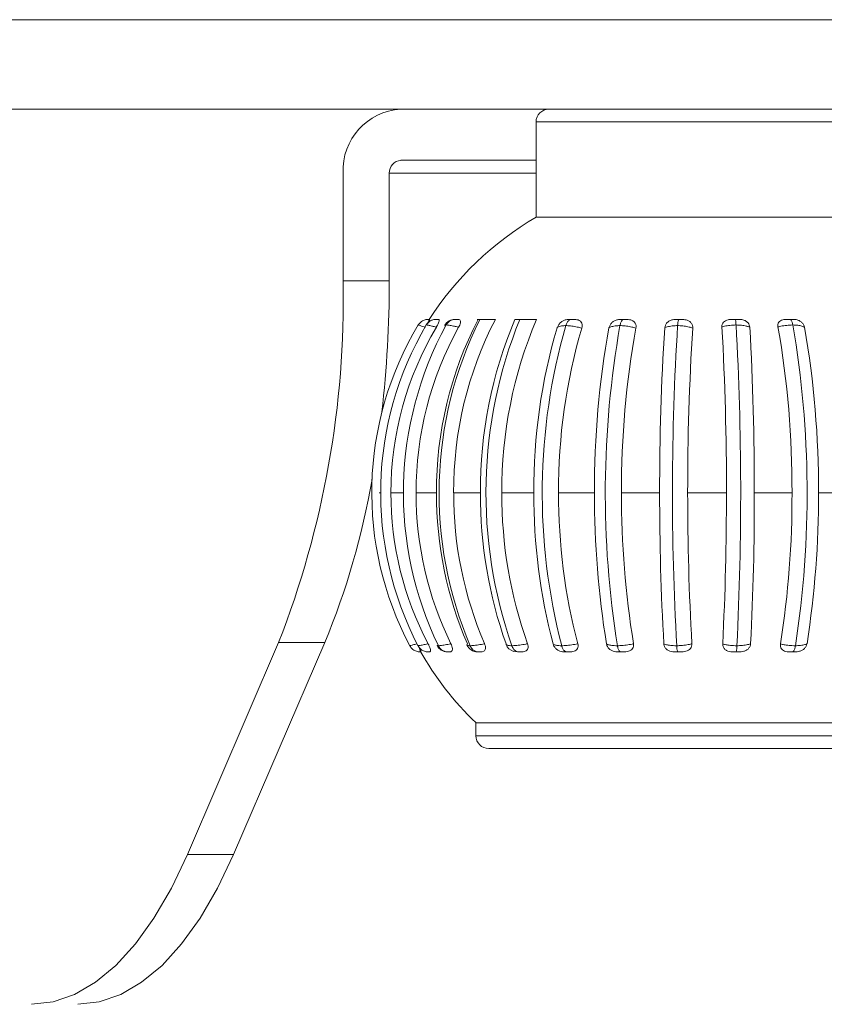
# Model space of a CAD drawing. Units: millimetres. Extents: x 470 to 882, y 3 to 283.
# Drawn here: x 525 to 527, y 115 to 117 of the extents above; entities that cross this region are included whole.
import ezdxf

# ---------------------------------------------------------------- set-up
doc = ezdxf.new("R2010")
doc.units = ezdxf.units.MM

msp = doc.modelspace()

# ---------------------------------------------------------------- linework, layer by layer
at = {"color": 8, "linetype": 'Continuous', "lineweight": 15}
for p, q in [((528.7455, 116.6404), (525.4184, 116.6404)), ((527.1117, 116.4404), (526.4792, 116.4404)), ((526.1921, 116.3404), (526.4792, 116.3404)), ((526.3007, 116.0425), (526.3021, 116.0411)), ((526.1721, 115.7154), (526.1754, 115.7154)), ((526.2479, 115.4166), (526.2483, 115.4164)), ((526.3617, 115.2404), (527.2292, 115.2404))]:
    msp.add_line(p, q, dxfattribs=at)
at = {"color": 7, "linetype": 'Continuous', "lineweight": 15}
for p, q in [((528.8209, 116.4654), (525.4184, 116.4654)), ((526.4792, 116.4404), (526.4792, 116.2544)), ((526.2147, 116.3654), (526.4792, 116.3654)), ((526.1019, 116.1296), (526.1019, 116.3404)), ((526.1921, 116.1296), (526.1921, 116.3404)), ((526.4792, 116.2544), (527.1098, 116.2544)), ((526.1019, 116.1296), (526.1921, 116.1296)), ((526.3266, 116.0544), (526.3207, 116.0544)), ((526.5524, 116.0544), (526.5456, 116.0544)), ((526.5509, 116.0544), (526.5492, 116.0544)), ((526.6545, 116.0544), (526.6471, 116.0544)), ((526.7627, 116.0544), (526.7551, 116.0544)), ((526.9815, 116.0544), (526.9688, 116.0544)), ((526.1953, 115.7154), (526.2208, 115.7154)), ((526.2446, 115.7154), (526.2844, 115.7154)), ((526.3181, 115.7154), (526.3704, 115.7154)), ((526.4124, 115.7154), (526.4749, 115.7154)), ((526.5234, 115.7154), (526.5935, 115.7154)), ((526.6463, 115.7154), (526.7209, 115.7154)), ((526.7758, 115.7154), (526.8515, 115.7154)), ((526.9061, 115.7154), (526.9797, 115.7154)), ((527.0316, 115.7154), (527.0999, 115.7154)), ((525.7972, 115.0083), (525.9757, 115.4225)), ((525.8874, 115.0083), (526.0659, 115.4225)), ((526.0659, 115.4225), (525.9757, 115.4225)), ((526.2533, 115.4044), (526.2535, 115.4044)), ((526.2535, 115.4044), (526.2538, 115.4044)), ((526.2681, 115.4044), (526.2704, 115.4044)), ((526.3649, 115.4044), (526.3597, 115.4055)), ((526.4205, 115.4199), (526.4208, 115.4193)), ((526.4429, 115.4044), (526.4352, 115.4057)), ((526.4429, 115.4044), (526.4502, 115.4044)), ((526.5362, 115.4044), (526.5447, 115.4044)), ((526.6409, 115.4044), (526.6501, 115.4044)), ((526.7523, 115.4044), (526.7618, 115.4044)), ((526.8656, 115.4044), (526.8751, 115.4044)), ((526.3617, 115.2654), (526.3617, 115.2404)), ((527.2292, 115.2654), (526.3617, 115.2654)), ((527.2042, 115.2154), (526.3867, 115.2154)), ((525.7972, 115.0083), (525.8874, 115.0083))]:
    msp.add_line(p, q, dxfattribs=at)
at = {"color": 7, "linetype": 'Continuous', "lineweight": 15, "flags": 128}
for points in [[(525.4925, 114.7154), (525.5348, 114.7202), (525.5766, 114.7346), (525.6176, 114.7584), (525.6574, 114.7915), (525.6956, 114.8334), (525.7319, 114.8839), (525.7659, 114.9423), (525.7972, 115.0083)], [(525.8874, 115.0083), (525.8561, 114.9423), (525.8222, 114.8839), (525.7859, 114.8334), (525.7477, 114.7915), (525.7078, 114.7584), (525.6668, 114.7346), (525.625, 114.7202), (525.5828, 114.7154)]]:
    msp.add_lwpolyline(points, dxfattribs=at)
at = {"color": 7, "linetype": 'Continuous', "lineweight": 15}
for centre, radius, start, end in [((526.2211, 116.3462), 0.1194, 93.0876, 182.786), ((526.5042, 116.4404), 0.025, 90, 180), ((526.216, 116.3415), 0.0239, 93.0876, 182.786), ((526.7955, 115.7154), 0.625, 120.3978, 147.3726), ((524.255, 116.0944), 1.8472, 338.6691, 1.0915), ((523.9318, 116.1279), 2.2603, 353.5327, 0.0411), ((526.7954, 115.7154), 0.6375, 149.0181, 207.9673), ((526.8241, 115.7153), 0.6488, 149.6122, 207.4347), ((526.828, 115.7157), 0.6327, 149.2642, 180.0351), ((526.9071, 115.7152), 0.6873, 151.4656, 205.7719), ((526.9106, 115.7169), 0.666, 151.0639, 180.132), ((526.2834, 116.0319), 0.0225, 89.9981, 149.2951), ((527.0167, 115.7191), 0.7322, 152.7443, 180.2927), ((527.0525, 115.7149), 0.763, 153.5771, 203.0344), ((526.3204, 116.0319), 0.0225, 89.9968, 150.8392), ((527.0477, 115.7191), 0.7297, 152.6426, 180.2959), ((527.2266, 115.7214), 0.8562, 157.1088, 180.4028), ((527.2856, 115.7147), 0.9044, 157.9323, 199.2575), ((527.2654, 115.7214), 0.853, 157.0212, 180.4073), ((527.6801, 115.7147), 1.1888, 164.0079, 194.5336), ((528.4963, 115.7146), 1.8817, 169.9718, 189.1184), ((532.0382, 115.7145), 5.2923, 176.4496, 183.2293), ((521.2592, 115.7248), 5.5924, 359.903, 3.2279), ((520.848, 115.7145), 6.0314, 357.1672, 3.1273), ((521.3337, 115.7248), 5.5724, 359.9025, 3.2331), ((525.1523, 115.724), 1.8275, 359.7277, 9.9472), ((525.0481, 115.7146), 1.9612, 351.2554, 9.6566), ((525.2106, 115.7241), 1.821, 359.7265, 9.9631), ((527.5945, 115.7224), 1.1196, 163.6221, 180.3579), ((527.6391, 115.7224), 1.1158, 163.6006, 180.3593), ((528.3495, 115.7238), 1.756, 169.6922, 180.2762), ((528.3962, 115.7238), 1.7499, 169.6785, 180.2772), ((531.6344, 115.7246), 4.9135, 176.343, 180.1083), ((531.672, 115.7246), 4.8963, 176.3381, 180.1087), ((524.6945, 115.9927), 1.4852, 337.4211, 350.2708), ((526.8286, 115.7151), 0.6333, 179.974, 207.7284), ((526.9131, 115.7142), 0.6685, 179.9024, 206.0744), ((527.0259, 115.713), 0.7414, 179.8142, 203.2853), ((527.0571, 115.713), 0.739, 179.8134, 203.3193), ((527.2445, 115.7115), 0.8741, 179.7464, 199.4903), ((527.2835, 115.7115), 0.8712, 179.7453, 199.5193), ((527.6141, 115.7101), 1.1391, 179.7345, 194.7603), ((527.6586, 115.7101), 1.1353, 179.7334, 194.7827), ((528.3875, 115.709), 1.794, 179.796, 189.274), ((528.4341, 115.709), 1.7878, 179.7951, 189.2883), ((531.7524, 115.7084), 5.0315, 179.9202, 183.287), ((531.7897, 115.7083), 5.014, 179.9199, 183.2921), ((521.1153, 115.7083), 5.7362, 357.11736, 0.07018), ((521.1899, 115.7083), 5.7162, 357.1129, 0.0705), ((525.1097, 115.7089), 1.8701, 351.1081, 0.1975), ((525.168, 115.7089), 1.8636, 351.0944, 0.1983), ((526.7955, 115.7154), 0.625, 209.5658, 226.0545), ((526.2678, 115.4269), 0.0225, 251.9591, 270.0009), ((526.3058, 115.4269), 0.0225, 206.2918, 270.0033), ((526.3647, 115.4269), 0.0225, 203.4776, 270.0001), ((526.4417, 115.4269), 0.0225, 199.8635, 253.0549), ((526.3867, 115.2404), 0.025, 180, 270)]:
    msp.add_arc(centre, radius, start, end, dxfattribs=at)
for points, knots in [([(526.2681, 116.0544), (526.268, 116.0544), (526.2653, 116.0544), (526.2601, 116.0534), (526.2534, 116.0496), (526.2503, 116.0456), (526.2488, 116.0435)], [0, 0, 0, 0, 0.020519, 0.346249, 0.67312, 1, 1, 1, 1]), ([(526.2629, 116.0391), (526.2621, 116.0393), (526.2593, 116.0402), (526.2546, 116.0417), (526.25, 116.0431), (526.2492, 116.0434), (526.2488, 116.0435)], [0, 0, 0, 0, 0.091489, 0.343901, 0.667377, 1, 1, 1, 1]), ([(526.2834, 116.0544), (526.2833, 116.0544), (526.2807, 116.0544), (526.2756, 116.0534), (526.2689, 116.0496), (526.266, 116.0456), (526.2645, 116.0435)], [0, 0, 0, 0, 0.020519, 0.346249, 0.67312, 1, 1, 1, 1]), ([(526.2841, 116.0391), (526.2833, 116.0393), (526.28, 116.0402), (526.2743, 116.0417), (526.2679, 116.0431), (526.2656, 116.0434), (526.2645, 116.0435)], [0, 0, 0, 0, 0.091489, 0.343901, 0.667377, 1, 1, 1, 1]), ([(526.2681, 116.0544), (526.2684, 116.0544), (526.2688, 116.0544), (526.2703, 116.0544), (526.2711, 116.0544)], [0, 0, 0, 0, 0.46673, 1, 1, 1, 1]), ([(526.2711, 116.0544), (526.2711, 116.0543), (526.2712, 116.0541), (526.2702, 116.0518), (526.269, 116.0497), (526.2685, 116.0488)], [0, 0, 0, 0, 0.467006, 0.78263, 1, 1, 1, 1]), ([(526.2834, 116.0544), (526.2839, 116.0544), (526.2848, 116.0544), (526.2867, 116.0544), (526.2878, 116.0544)], [0, 0, 0, 0, 0.46673, 1, 1, 1, 1]), ([(526.2834, 116.0544), (526.2834, 116.0544), (526.2833, 116.0544), (526.2834, 116.0544), (526.2834, 116.0544), (526.2834, 116.0544)], [0, 0, 0, 0, 0.309505, 0.641948, 1, 1, 1, 1]), ([(526.2878, 116.0544), (526.2884, 116.0543), (526.2896, 116.0541), (526.2897, 116.0515), (526.2886, 116.0479), (526.2867, 116.0435), (526.285, 116.0405), (526.2841, 116.0391)], [0, 0, 0, 0, 0.281183, 0.47122, 0.662028, 0.83894, 1, 1, 1, 1]), ([(526.3034, 116.0435), (526.303, 116.0435), (526.3016, 116.0434), (526.3013, 116.043), (526.3011, 116.0427)], [0, 0, 0, 0, 0.250308, 1, 1, 1, 1]), ([(526.3211, 116.0544), (526.3209, 116.0544), (526.3185, 116.0544), (526.3137, 116.0534), (526.3075, 116.0496), (526.3047, 116.0456), (526.3034, 116.0435)], [0, 0, 0, 0, 0.020519, 0.346249, 0.67312, 1, 1, 1, 1]), ([(526.3278, 116.0391), (526.3268, 116.0393), (526.3233, 116.0402), (526.3168, 116.0417), (526.3089, 116.0431), (526.3052, 116.0434), (526.3034, 116.0435)], [0, 0, 0, 0, 0.091489, 0.343901, 0.667377, 1, 1, 1, 1]), ([(526.3211, 116.0544), (526.3218, 116.0544), (526.3232, 116.0544), (526.3254, 116.0544), (526.3266, 116.0544)], [0, 0, 0, 0, 0.46673, 1, 1, 1, 1]), ([(526.3266, 116.0544), (526.3279, 116.0543), (526.33, 116.0541), (526.3315, 116.0515), (526.3314, 116.0479), (526.33, 116.0435), (526.3285, 116.0405), (526.3278, 116.0391)], [0, 0, 0, 0, 0.281183, 0.47122, 0.662028, 0.83894, 1, 1, 1, 1]), ([(526.3657, 116.0544), (526.3648, 116.0544), (526.3629, 116.0544), (526.3651, 116.0544), (526.3682, 116.0544), (526.3692, 116.0544)], [0, 0, 0, 0, 0.403981, 0.809826, 1, 1, 1, 1]), ([(526.3692, 116.0544), (526.3715, 116.0544), (526.3763, 116.0544), (526.3866, 116.0544), (526.3947, 116.0544), (526.3992, 116.0544), (526.3997, 116.0544)], [0, 0, 0, 0, 0.288243, 0.613011, 0.955946, 1, 1, 1, 1]), ([(526.4378, 116.0544), (526.4378, 116.0544), (526.4377, 116.0544), (526.442, 116.0544), (526.4462, 116.0544), (526.4475, 116.0544)], [0, 0, 0, 0, 0.403981, 0.809826, 1, 1, 1, 1]), ([(526.4475, 116.0544), (526.4502, 116.0544), (526.456, 116.0544), (526.467, 116.0544), (526.4752, 116.0544), (526.4795, 116.0544), (526.48, 116.0544)], [0, 0, 0, 0, 0.288243, 0.613011, 0.955946, 1, 1, 1, 1]), ([(526.5204, 116.038), (526.5211, 116.0399), (526.5225, 116.0435), (526.5268, 116.0484), (526.5321, 116.0519), (526.5386, 116.0542), (526.543, 116.0544), (526.5456, 116.0544)], [0, 0, 0, 0, 0.187914, 0.376171, 0.55925, 0.741961, 1, 1, 1, 1]), ([(526.5373, 116.0423), (526.536, 116.0422), (526.5313, 116.0421), (526.5249, 116.041), (526.5214, 116.0393), (526.5205, 116.0382), (526.5204, 116.038)], [0, 0, 0, 0, 0.154058, 0.560969, 0.951093, 1, 1, 1, 1]), ([(526.5482, 116.0544), (526.5481, 116.0544), (526.5466, 116.0544), (526.5436, 116.0533), (526.5398, 116.0491), (526.5381, 116.0445), (526.5373, 116.0423)], [0, 0, 0, 0, 0.017763, 0.347931, 0.673962, 1, 1, 1, 1]), ([(526.5688, 116.0374), (526.5686, 116.0374), (526.5657, 116.0382), (526.5593, 116.0398), (526.5493, 116.0415), (526.5417, 116.0422), (526.5379, 116.0422), (526.5373, 116.0423)], [0, 0, 0, 0, 0.020706, 0.283618, 0.609036, 0.93663, 1, 1, 1, 1]), ([(526.5456, 116.0544), (526.5462, 116.0544), (526.547, 116.0544), (526.548, 116.0544), (526.5482, 116.0544)], [0, 0, 0, 0, 0.81258, 1, 1, 1, 1]), ([(526.5482, 116.0544), (526.5493, 116.0544), (526.5507, 116.0544), (526.5521, 116.0544), (526.5524, 116.0544)], [0, 0, 0, 0, 0.78848, 1, 1, 1, 1]), ([(526.5524, 116.0544), (526.5555, 116.0543), (526.5605, 116.0542), (526.5661, 116.0511), (526.5689, 116.0471), (526.5699, 116.0423), (526.5691, 116.0389), (526.5688, 116.0374)], [0, 0, 0, 0, 0.297317, 0.482329, 0.66798, 0.843123, 1, 1, 1, 1]), ([(526.6218, 116.038), (526.6224, 116.0399), (526.6234, 116.0435), (526.6274, 116.0484), (526.6326, 116.0519), (526.6394, 116.0542), (526.6443, 116.0544), (526.6471, 116.0544)], [0, 0, 0, 0, 0.1879145, 0.3761712, 0.5592499, 0.7419608, 1, 1, 1, 1]), ([(526.6433, 116.0423), (526.6419, 116.0422), (526.6367, 116.0421), (526.6288, 116.041), (526.6239, 116.0393), (526.622, 116.0382), (526.6218, 116.038)], [0, 0, 0, 0, 0.154058, 0.560969, 0.951093, 1, 1, 1, 1]), ([(526.6501, 116.0544), (526.6501, 116.0544), (526.6491, 116.0544), (526.6473, 116.0533), (526.6449, 116.0491), (526.6439, 116.0445), (526.6433, 116.0423)], [0, 0, 0, 0, 0.017763, 0.347931, 0.673962, 1, 1, 1, 1]), ([(526.6746, 116.0374), (526.6744, 116.0374), (526.6719, 116.0382), (526.666, 116.0398), (526.6561, 116.0415), (526.6481, 116.0422), (526.644, 116.0422), (526.6433, 116.0423)], [0, 0, 0, 0, 0.020706, 0.283618, 0.609036, 0.93663, 1, 1, 1, 1]), ([(526.6471, 116.0544), (526.6479, 116.0544), (526.6488, 116.0544), (526.6499, 116.0544), (526.6501, 116.0544)], [0, 0, 0, 0, 0.81258, 1, 1, 1, 1]), ([(526.6501, 116.0544), (526.6513, 116.0544), (526.6528, 116.0544), (526.6542, 116.0544), (526.6545, 116.0544)], [0, 0, 0, 0, 0.78848, 1, 1, 1, 1]), ([(526.6545, 116.0544), (526.6579, 116.0543), (526.6633, 116.0542), (526.6697, 116.0511), (526.6734, 116.0471), (526.6751, 116.0423), (526.6748, 116.0389), (526.6746, 116.0374)], [0, 0, 0, 0, 0.297317, 0.482329, 0.66798, 0.843123, 1, 1, 1, 1]), ([(526.7309, 116.038), (526.7312, 116.0399), (526.7318, 116.0435), (526.7354, 116.0484), (526.7403, 116.0519), (526.7471, 116.0542), (526.7521, 116.0544), (526.7551, 116.0544)], [0, 0, 0, 0, 0.187914, 0.376171, 0.55925, 0.741961, 1, 1, 1, 1]), ([(526.7561, 116.0423), (526.7545, 116.0422), (526.7489, 116.0421), (526.7401, 116.041), (526.7338, 116.0393), (526.7312, 116.0382), (526.7309, 116.038)], [0, 0, 0, 0, 0.154058, 0.560969, 0.951093, 1, 1, 1, 1]), ([(526.7551, 116.0544), (526.7559, 116.0544), (526.757, 116.0544), (526.7582, 116.0544), (526.7585, 116.0544)], [0, 0, 0, 0, 0.8125796, 1, 1, 1, 1]), ([(526.7585, 116.0544), (526.7584, 116.0544), (526.7581, 116.0544), (526.7575, 116.0533), (526.7566, 116.0491), (526.7562, 116.0445), (526.7561, 116.0423)], [0, 0, 0, 0, 0.017763, 0.347931, 0.673962, 1, 1, 1, 1]), ([(526.7858, 116.0374), (526.7856, 116.0374), (526.7835, 116.0382), (526.7782, 116.0398), (526.769, 116.0415), (526.761, 116.0422), (526.7567, 116.0422), (526.7561, 116.0423)], [0, 0, 0, 0, 0.020706, 0.283618, 0.609036, 0.93663, 1, 1, 1, 1]), ([(526.7585, 116.0544), (526.7596, 116.0544), (526.7611, 116.0544), (526.7624, 116.0544), (526.7627, 116.0544)], [0, 0, 0, 0, 0.78848, 1, 1, 1, 1]), ([(526.7627, 116.0544), (526.7662, 116.0543), (526.7719, 116.0542), (526.7789, 116.0511), (526.7833, 116.0471), (526.7856, 116.0423), (526.7857, 116.0389), (526.7858, 116.0374)], [0, 0, 0, 0, 0.297317, 0.482329, 0.66798, 0.843123, 1, 1, 1, 1]), ([(526.8427, 116.0397), (526.8427, 116.0414), (526.8429, 116.0446), (526.8455, 116.049), (526.8495, 116.0521), (526.8552, 116.0542), (526.8595, 116.0544), (526.862, 116.0544)], [0, 0, 0, 0, 0.190678, 0.381773, 0.566608, 0.751327, 1, 1, 1, 1]), ([(526.8704, 116.0435), (526.8694, 116.0435), (526.8644, 116.0434), (526.8554, 116.0426), (526.8473, 116.0411), (526.8436, 116.04), (526.8427, 116.0397)], [0, 0, 0, 0, 0.100033, 0.498359, 0.882163, 1, 1, 1, 1]), ([(526.862, 116.0544), (526.8624, 116.0544), (526.8642, 116.0544), (526.8663, 116.0544), (526.8681, 116.0544), (526.8684, 116.0544), (526.8685, 116.0544)], [0, 0, 0, 0, 0.22185, 0.876949, 0.936193, 1, 1, 1, 1]), ([(526.8704, 116.0435), (526.8703, 116.0456), (526.87, 116.0496), (526.8693, 116.0534), (526.8688, 116.0544), (526.8685, 116.0544), (526.8685, 116.0544)], [0, 0, 0, 0, 0.32688, 0.653751, 0.979481, 1, 1, 1, 1]), ([(526.8685, 116.0544), (526.8697, 116.0544), (526.8723, 116.0544), (526.8743, 116.0544), (526.8753, 116.0544)], [0, 0, 0, 0, 0.46673, 1, 1, 1, 1]), ([(526.8972, 116.0391), (526.8967, 116.0393), (526.8946, 116.0402), (526.8896, 116.0417), (526.8811, 116.0431), (526.874, 116.0434), (526.8704, 116.0435)], [0, 0, 0, 0, 0.091489, 0.343901, 0.667377, 1, 1, 1, 1]), ([(526.8753, 116.0544), (526.8782, 116.0543), (526.8831, 116.0541), (526.8895, 116.0515), (526.8939, 116.0479), (526.8966, 116.0435), (526.897, 116.0405), (526.8972, 116.0391)], [0, 0, 0, 0, 0.2811834, 0.4712199, 0.6620277, 0.8389396, 1, 1, 1, 1]), ([(526.9523, 116.0397), (526.9521, 116.0414), (526.9519, 116.0446), (526.9538, 116.049), (526.9572, 116.0521), (526.9623, 116.0542), (526.9664, 116.0544), (526.9688, 116.0544)], [0, 0, 0, 0, 0.190678, 0.381773, 0.566608, 0.751327, 1, 1, 1, 1]), ([(526.9814, 116.0435), (526.9804, 116.0435), (526.9756, 116.0434), (526.9665, 116.0426), (526.9577, 116.0411), (526.9533, 116.04), (526.9523, 116.0397)], [0, 0, 0, 0, 0.100033, 0.498359, 0.882163, 1, 1, 1, 1]), ([(526.9688, 116.0544), (526.9693, 116.0544), (526.9712, 116.0544), (526.9734, 116.0544), (526.9752, 116.0544), (526.9754, 116.0544), (526.9756, 116.0544)], [0, 0, 0, 0, 0.22185, 0.876949, 0.936193, 1, 1, 1, 1]), ([(526.9814, 116.0435), (526.981, 116.0456), (526.9801, 116.0496), (526.978, 116.0534), (526.9764, 116.0544), (526.9756, 116.0544), (526.9756, 116.0544)], [0, 0, 0, 0, 0.32688, 0.653751, 0.979481, 1, 1, 1, 1]), ([(526.9756, 116.0544), (526.9767, 116.0544), (526.979, 116.0544), (526.9806, 116.0544), (526.9815, 116.0544)], [0, 0, 0, 0, 0.46673, 1, 1, 1, 1]), ([(527.0041, 116.0391), (527.0037, 116.0393), (527.0024, 116.0402), (526.9985, 116.0417), (526.9914, 116.0431), (526.9848, 116.0434), (526.9814, 116.0435)], [0, 0, 0, 0, 0.091489, 0.343901, 0.667377, 1, 1, 1, 1]), ([(526.9815, 116.0544), (526.9842, 116.0543), (526.9889, 116.0541), (526.9953, 116.0515), (526.9998, 116.0479), (527.0029, 116.0435), (527.0037, 116.0405), (527.0041, 116.0391)], [0, 0, 0, 0, 0.281183, 0.47122, 0.662028, 0.83894, 1, 1, 1, 1]), ([(526.2323, 115.4164), (526.2324, 115.4164), (526.2328, 115.4166), (526.2361, 115.4175), (526.2417, 115.4191), (526.2455, 115.4202), (526.2464, 115.4204)], [0, 0, 0, 0, 0.153746, 0.53086, 0.895759, 1, 1, 1, 1]), ([(526.2522, 115.4044), (526.2521, 115.4044), (526.2515, 115.4044), (526.2485, 115.4046), (526.2431, 115.4059), (526.2365, 115.41), (526.2337, 115.4143), (526.2323, 115.4164)], [0, 0, 0, 0, 0.019809, 0.066943, 0.37809, 0.689042, 1, 1, 1, 1]), ([(526.2482, 115.4169), (526.248, 115.4168), (526.2477, 115.4166), (526.2478, 115.4166), (526.2479, 115.4166)], [0, 0, 0, 0, 0.615249, 1, 1, 1, 1]), ([(526.2483, 115.4164), (526.2488, 115.4164), (526.2504, 115.4166), (526.2556, 115.4175), (526.2626, 115.4191), (526.267, 115.4202), (526.268, 115.4204)], [0, 0, 0, 0, 0.153746, 0.53086, 0.895759, 1, 1, 1, 1]), ([(526.2483, 115.4164), (526.2497, 115.4143), (526.2525, 115.41), (526.2589, 115.4059), (526.2641, 115.4046), (526.2671, 115.4044), (526.2677, 115.4044), (526.2678, 115.4044)], [0, 0, 0, 0, 0.310958, 0.62191, 0.933057, 0.980191, 1, 1, 1, 1]), ([(526.2486, 115.4161), (526.2488, 115.4159), (526.2498, 115.414), (526.2514, 115.4108), (526.253, 115.4074), (526.2541, 115.4047), (526.2539, 115.4045), (526.2538, 115.4044)], [0, 0, 0, 0, 0.028574, 0.232707, 0.430922, 0.631403, 1, 1, 1, 1]), ([(526.2538, 115.4044), (526.2532, 115.4044), (526.2525, 115.4044), (526.2523, 115.4044), (526.2522, 115.4044)], [0, 0, 0, 0, 0.7702996, 1, 1, 1, 1]), ([(526.2678, 115.4044), (526.2678, 115.4044), (526.2677, 115.4044), (526.268, 115.4044), (526.2681, 115.4044)], [0, 0, 0, 0, 0.4374034, 1, 1, 1, 1]), ([(526.2704, 115.4044), (526.2696, 115.4044), (526.2685, 115.4044), (526.268, 115.4044), (526.2678, 115.4044)], [0, 0, 0, 0, 0.7703, 1, 1, 1, 1]), ([(526.268, 115.4204), (526.2688, 115.4187), (526.2705, 115.4154), (526.2722, 115.4108), (526.2729, 115.4074), (526.2725, 115.4047), (526.2713, 115.4045), (526.2704, 115.4044)], [0, 0, 0, 0, 0.173366, 0.347073, 0.515744, 0.686343, 1, 1, 1, 1]), ([(526.286, 115.4172), (526.286, 115.417), (526.286, 115.4165), (526.2874, 115.4164), (526.2882, 115.4164)], [0, 0, 0, 0, 0.444101, 1, 1, 1, 1]), ([(526.2882, 115.4164), (526.289, 115.4164), (526.2918, 115.4166), (526.2986, 115.4175), (526.3068, 115.4191), (526.3116, 115.4202), (526.3127, 115.4204)], [0, 0, 0, 0, 0.153746, 0.53086, 0.895759, 1, 1, 1, 1]), ([(526.2882, 115.4164), (526.2895, 115.4143), (526.2921, 115.41), (526.2981, 115.4059), (526.303, 115.4046), (526.3058, 115.4044), (526.3063, 115.4044), (526.3065, 115.4044)], [0, 0, 0, 0, 0.310958, 0.62191, 0.933057, 0.980191, 1, 1, 1, 1]), ([(526.3065, 115.4044), (526.3063, 115.4044), (526.3059, 115.4044), (526.3058, 115.4044), (526.3058, 115.4044)], [0, 0, 0, 0, 0.437403, 1, 1, 1, 1]), ([(526.31, 115.4044), (526.309, 115.4044), (526.3076, 115.4044), (526.3067, 115.4044), (526.3065, 115.4044)], [0, 0, 0, 0, 0.7703, 1, 1, 1, 1]), ([(526.3127, 115.4204), (526.3134, 115.4187), (526.3149, 115.4154), (526.3158, 115.4108), (526.3156, 115.4074), (526.3139, 115.4047), (526.3115, 115.4045), (526.31, 115.4044)], [0, 0, 0, 0, 0.173366, 0.347073, 0.515744, 0.686343, 1, 1, 1, 1]), ([(526.3448, 115.4199), (526.3444, 115.4193), (526.3438, 115.4186), (526.344, 115.4181), (526.3441, 115.418)], [0, 0, 0, 0, 0.783868, 1, 1, 1, 1]), ([(526.3503, 115.4164), (526.3514, 115.4164), (526.3551, 115.4166), (526.3634, 115.4175), (526.3723, 115.4191), (526.3773, 115.4202), (526.3784, 115.4204)], [0, 0, 0, 0, 0.153746, 0.53086, 0.895759, 1, 1, 1, 1]), ([(526.3503, 115.4164), (526.3515, 115.4143), (526.3538, 115.41), (526.3591, 115.4059), (526.3635, 115.4046), (526.3659, 115.4044), (526.3664, 115.4044), (526.3665, 115.4044)], [0, 0, 0, 0, 0.3109583, 0.6219098, 0.9330571, 0.9801914, 1, 1, 1, 1]), ([(526.3665, 115.4044), (526.3662, 115.4044), (526.3655, 115.4044), (526.3651, 115.4044), (526.3649, 115.4044)], [0, 0, 0, 0, 0.437403, 1, 1, 1, 1]), ([(526.3708, 115.4044), (526.3696, 115.4044), (526.368, 115.4044), (526.3668, 115.4044), (526.3665, 115.4044)], [0, 0, 0, 0, 0.7702996, 1, 1, 1, 1]), ([(526.3784, 115.4204), (526.379, 115.4187), (526.3803, 115.4154), (526.3805, 115.4108), (526.3793, 115.4074), (526.3763, 115.4047), (526.373, 115.4045), (526.3708, 115.4044)], [0, 0, 0, 0, 0.173366, 0.347073, 0.515744, 0.686343, 1, 1, 1, 1]), ([(526.4319, 115.4164), (526.4332, 115.4164), (526.4378, 115.4166), (526.447, 115.4175), (526.4563, 115.4191), (526.4613, 115.4202), (526.4624, 115.4204)], [0, 0, 0, 0, 0.153746, 0.53086, 0.895759, 1, 1, 1, 1]), ([(526.4319, 115.4164), (526.4328, 115.4143), (526.4347, 115.41), (526.4391, 115.4059), (526.4428, 115.4046), (526.4448, 115.4044), (526.4452, 115.4044), (526.4453, 115.4044)], [0, 0, 0, 0, 0.310958, 0.62191, 0.933057, 0.980191, 1, 1, 1, 1]), ([(526.4453, 115.4044), (526.4449, 115.4044), (526.4439, 115.4044), (526.4432, 115.4044), (526.4429, 115.4044)], [0, 0, 0, 0, 0.4374034, 1, 1, 1, 1]), ([(526.4502, 115.4044), (526.4489, 115.4044), (526.4471, 115.4044), (526.4456, 115.4044), (526.4453, 115.4044)], [0, 0, 0, 0, 0.7703, 1, 1, 1, 1]), ([(526.4624, 115.4204), (526.4629, 115.4187), (526.4638, 115.4154), (526.4633, 115.4108), (526.4612, 115.4074), (526.457, 115.4047), (526.4529, 115.4045), (526.4502, 115.4044)], [0, 0, 0, 0, 0.173366, 0.347073, 0.515744, 0.686343, 1, 1, 1, 1]), ([(526.5362, 115.4044), (526.5328, 115.4046), (526.5276, 115.4048), (526.5207, 115.4082), (526.5164, 115.4121), (526.5137, 115.4163), (526.5128, 115.4189), (526.5125, 115.4199)], [0, 0, 0, 0, 0.355441, 0.538496, 0.722183, 0.896467, 1, 1, 1, 1]), ([(526.5125, 115.4199), (526.5132, 115.4193), (526.5143, 115.4185), (526.5179, 115.4174), (526.5225, 115.4166), (526.5274, 115.4165), (526.5293, 115.4164)], [0, 0, 0, 0, 0.271734, 0.409023, 0.771373, 1, 1, 1, 1]), ([(526.5293, 115.4164), (526.5308, 115.4164), (526.5361, 115.4166), (526.5459, 115.4175), (526.5552, 115.4191), (526.5599, 115.4202), (526.561, 115.4204)], [0, 0, 0, 0, 0.153746, 0.53086, 0.895759, 1, 1, 1, 1]), ([(526.5293, 115.4164), (526.53, 115.4143), (526.5314, 115.41), (526.5348, 115.4059), (526.5375, 115.4046), (526.539, 115.4044), (526.5393, 115.4044), (526.5394, 115.4044)], [0, 0, 0, 0, 0.3109583, 0.6219098, 0.9330571, 0.9801914, 1, 1, 1, 1]), ([(526.5394, 115.4044), (526.5388, 115.4044), (526.5376, 115.4044), (526.5367, 115.4044), (526.5362, 115.4044)], [0, 0, 0, 0, 0.437403, 1, 1, 1, 1]), ([(526.5447, 115.4044), (526.5433, 115.4044), (526.5414, 115.4044), (526.5398, 115.4044), (526.5394, 115.4044)], [0, 0, 0, 0, 0.7703, 1, 1, 1, 1]), ([(526.561, 115.4204), (526.5613, 115.4187), (526.5619, 115.4154), (526.5606, 115.4108), (526.5577, 115.4074), (526.5524, 115.4047), (526.5477, 115.4045), (526.5447, 115.4044)], [0, 0, 0, 0, 0.173366, 0.347073, 0.515744, 0.686343, 1, 1, 1, 1]), ([(526.6409, 115.4044), (526.6371, 115.4046), (526.6315, 115.4048), (526.6244, 115.4082), (526.6202, 115.4121), (526.6178, 115.4163), (526.6172, 115.4189), (526.6169, 115.4199)], [0, 0, 0, 0, 0.355441, 0.5384956, 0.7221833, 0.8964667, 1, 1, 1, 1]), ([(526.6169, 115.4199), (526.6182, 115.4193), (526.6201, 115.4185), (526.625, 115.4174), (526.6307, 115.4166), (526.6362, 115.4165), (526.6384, 115.4164)], [0, 0, 0, 0, 0.271734, 0.409023, 0.771373, 1, 1, 1, 1]), ([(526.6384, 115.4164), (526.64, 115.4164), (526.6457, 115.4166), (526.6557, 115.4175), (526.6645, 115.4191), (526.6688, 115.4202), (526.6698, 115.4204)], [0, 0, 0, 0, 0.153746, 0.53086, 0.895759, 1, 1, 1, 1]), ([(526.6384, 115.4164), (526.6388, 115.4143), (526.6397, 115.41), (526.6418, 115.4059), (526.6435, 115.4046), (526.6444, 115.4044), (526.6446, 115.4044), (526.6447, 115.4044)], [0, 0, 0, 0, 0.310958, 0.62191, 0.933057, 0.980191, 1, 1, 1, 1]), ([(526.6447, 115.4044), (526.644, 115.4044), (526.6427, 115.4044), (526.6415, 115.4044), (526.6409, 115.4044)], [0, 0, 0, 0, 0.437403, 1, 1, 1, 1]), ([(526.6501, 115.4044), (526.6487, 115.4044), (526.6468, 115.4044), (526.6451, 115.4044), (526.6447, 115.4044)], [0, 0, 0, 0, 0.7703, 1, 1, 1, 1]), ([(526.6698, 115.4204), (526.6699, 115.4187), (526.6701, 115.4154), (526.6681, 115.4108), (526.6646, 115.4074), (526.6586, 115.4047), (526.6534, 115.4045), (526.6501, 115.4044)], [0, 0, 0, 0, 0.173366, 0.347073, 0.515744, 0.686343, 1, 1, 1, 1]), ([(526.7523, 115.4044), (526.7484, 115.4046), (526.7426, 115.4048), (526.7356, 115.4082), (526.7316, 115.4121), (526.7296, 115.4163), (526.7293, 115.4189), (526.7292, 115.4199)], [0, 0, 0, 0, 0.355441, 0.538496, 0.722183, 0.896467, 1, 1, 1, 1]), ([(526.7292, 115.4199), (526.7309, 115.4193), (526.7335, 115.4185), (526.7395, 115.4174), (526.7462, 115.4166), (526.752, 115.4165), (526.7543, 115.4164)], [0, 0, 0, 0, 0.271734, 0.409023, 0.771373, 1, 1, 1, 1]), ([(526.7565, 115.4044), (526.7559, 115.4044), (526.7544, 115.4044), (526.753, 115.4044), (526.7523, 115.4044)], [0, 0, 0, 0, 0.4374034, 1, 1, 1, 1]), ([(526.7543, 115.4164), (526.756, 115.4164), (526.7618, 115.4166), (526.7716, 115.4175), (526.7796, 115.4191), (526.7832, 115.4202), (526.784, 115.4204)], [0, 0, 0, 0, 0.153746, 0.53086, 0.895759, 1, 1, 1, 1]), ([(526.7543, 115.4164), (526.7545, 115.4143), (526.7548, 115.41), (526.7555, 115.4059), (526.7561, 115.4046), (526.7564, 115.4044), (526.7565, 115.4044), (526.7565, 115.4044)], [0, 0, 0, 0, 0.310958, 0.62191, 0.933057, 0.980191, 1, 1, 1, 1]), ([(526.7618, 115.4044), (526.7605, 115.4044), (526.7588, 115.4044), (526.7569, 115.4044), (526.7565, 115.4044)], [0, 0, 0, 0, 0.7702996, 1, 1, 1, 1]), ([(526.784, 115.4204), (526.784, 115.4187), (526.7838, 115.4154), (526.7812, 115.4108), (526.7772, 115.4074), (526.7707, 115.4047), (526.7653, 115.4045), (526.7618, 115.4044)], [0, 0, 0, 0, 0.173366, 0.347073, 0.515744, 0.686343, 1, 1, 1, 1]), ([(526.8656, 115.4044), (526.8618, 115.4046), (526.856, 115.4048), (526.8494, 115.4082), (526.8459, 115.4121), (526.8443, 115.4163), (526.8443, 115.4189), (526.8443, 115.4199)], [0, 0, 0, 0, 0.355441, 0.538496, 0.722183, 0.896467, 1, 1, 1, 1]), ([(526.8443, 115.4199), (526.8464, 115.4193), (526.8496, 115.4185), (526.8565, 115.4174), (526.8637, 115.4166), (526.8697, 115.4165), (526.872, 115.4164)], [0, 0, 0, 0, 0.271734, 0.409023, 0.771373, 1, 1, 1, 1]), ([(526.8701, 115.4044), (526.8694, 115.4044), (526.8679, 115.4044), (526.8664, 115.4044), (526.8656, 115.4044)], [0, 0, 0, 0, 0.437403, 1, 1, 1, 1]), ([(526.872, 115.4164), (526.8719, 115.4143), (526.8716, 115.41), (526.871, 115.4059), (526.8705, 115.4046), (526.8702, 115.4044), (526.8701, 115.4044), (526.8701, 115.4044)], [0, 0, 0, 0, 0.3109583, 0.6219098, 0.9330571, 0.9801914, 1, 1, 1, 1]), ([(526.8751, 115.4044), (526.8739, 115.4044), (526.8723, 115.4044), (526.8705, 115.4044), (526.8701, 115.4044)], [0, 0, 0, 0, 0.7702996, 1, 1, 1, 1]), ([(526.872, 115.4164), (526.8737, 115.4164), (526.8794, 115.4166), (526.8885, 115.4175), (526.8954, 115.4191), (526.8982, 115.4202), (526.8988, 115.4204)], [0, 0, 0, 0, 0.153746, 0.53086, 0.895759, 1, 1, 1, 1]), ([(526.8988, 115.4204), (526.8986, 115.4187), (526.898, 115.4154), (526.895, 115.4108), (526.8906, 115.4074), (526.8838, 115.4047), (526.8785, 115.4045), (526.8751, 115.4044)], [0, 0, 0, 0, 0.173366, 0.347073, 0.515744, 0.686343, 1, 1, 1, 1]), ([(526.9758, 115.4044), (526.9722, 115.4046), (526.9667, 115.4048), (526.9608, 115.4082), (526.9579, 115.4121), (526.9569, 115.4163), (526.9572, 115.4189), (526.9573, 115.4199)], [0, 0, 0, 0, 0.355441, 0.538496, 0.722183, 0.896467, 1, 1, 1, 1]), ([(526.9573, 115.4199), (526.9597, 115.4193), (526.9633, 115.4185), (526.9708, 115.4174), (526.9783, 115.4166), (526.9842, 115.4165), (526.9864, 115.4164)], [0, 0, 0, 0, 0.271734, 0.409023, 0.771373, 1, 1, 1, 1]), ([(526.9804, 115.4044), (526.9797, 115.4044), (526.9782, 115.4044), (526.9767, 115.4044), (526.9758, 115.4044)], [0, 0, 0, 0, 0.437403, 1, 1, 1, 1]), ([(526.9864, 115.4164), (526.986, 115.4143), (526.9851, 115.41), (526.9832, 115.4059), (526.9815, 115.4046), (526.9806, 115.4044), (526.9804, 115.4044), (526.9804, 115.4044)], [0, 0, 0, 0, 0.310958, 0.62191, 0.933057, 0.980191, 1, 1, 1, 1]), ([(526.9849, 115.4044), (526.9838, 115.4044), (526.9824, 115.4044), (526.9808, 115.4044), (526.9804, 115.4044)], [0, 0, 0, 0, 0.7702996, 1, 1, 1, 1]), ([(527.0091, 115.4204), (527.0087, 115.4187), (527.0078, 115.4154), (527.0044, 115.4108), (526.9999, 115.4074), (526.9932, 115.4047), (526.9881, 115.4045), (526.9849, 115.4044)], [0, 0, 0, 0, 0.1733658, 0.3470725, 0.5157441, 0.6863429, 1, 1, 1, 1]), ([(526.9864, 115.4164), (526.988, 115.4164), (526.9934, 115.4166), (527.0014, 115.4175), (527.0068, 115.4191), (527.0087, 115.4202), (527.0091, 115.4204)], [0, 0, 0, 0, 0.153746, 0.53086, 0.895759, 1, 1, 1, 1])]:
    msp.add_open_spline(points, degree=3, knots=knots, dxfattribs=at)
at = {"color": 8, "linetype": 'Continuous', "lineweight": 15}
for points, knots in [([(526.2645, 116.0435), (526.2643, 116.0435), (526.264, 116.0435), (526.2642, 116.0433), (526.2642, 116.0433)], [0, 0, 0, 0, 0.583167, 1, 1, 1, 1]), ([(526.3441, 115.418), (526.3441, 115.4179), (526.3443, 115.4173), (526.3461, 115.4166), (526.3492, 115.4165), (526.3503, 115.4164)], [0, 0, 0, 0, 0.0954551, 0.6500647, 1, 1, 1, 1]), ([(526.4208, 115.4193), (526.4209, 115.419), (526.4211, 115.4184), (526.423, 115.4174), (526.4262, 115.4166), (526.4303, 115.4165), (526.4319, 115.4164)], [0, 0, 0, 0, 0.197153, 0.348502, 0.747959, 1, 1, 1, 1])]:
    msp.add_open_spline(points, degree=3, knots=knots, dxfattribs=at)

doc.saveas('drawing.dxf')
